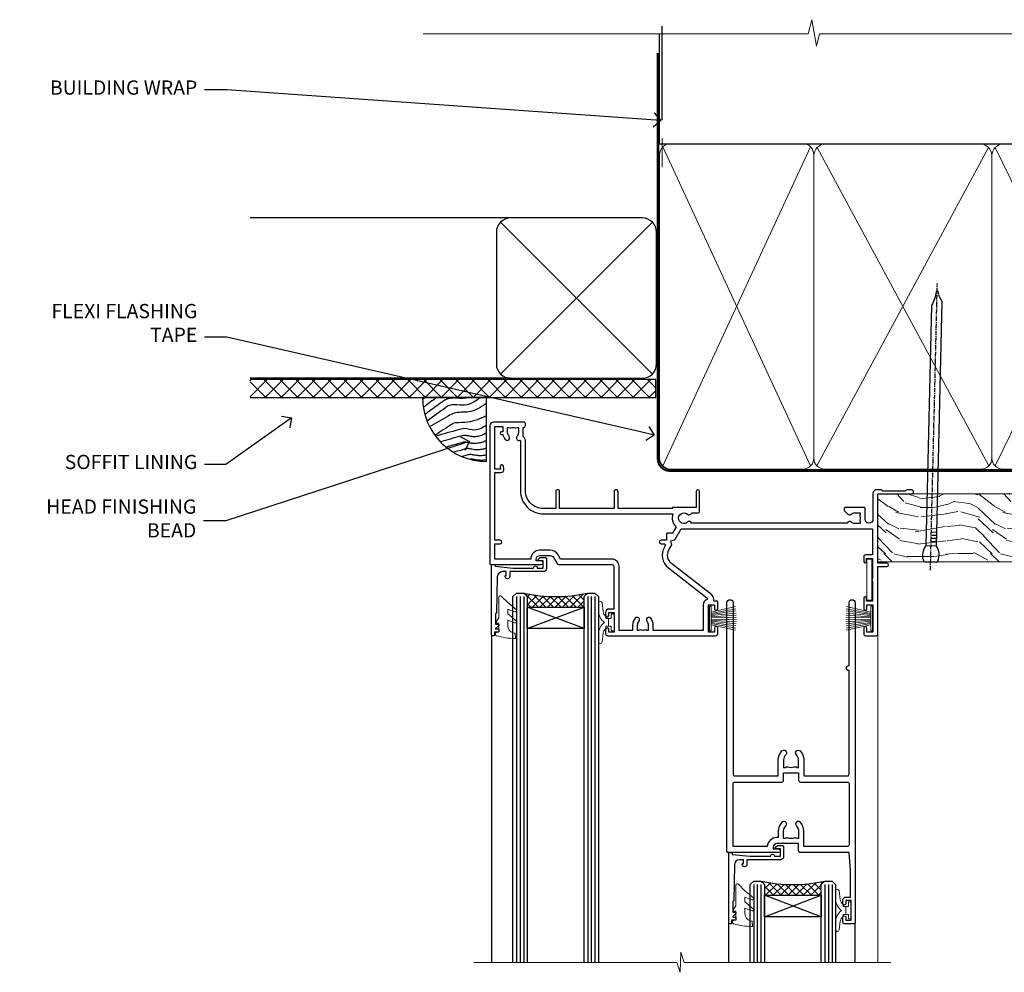
# Model space of a CAD drawing. Extents: x 2257 to 227885, y 27635 to 29841.
# Drawn here: x 14861 to 15137, y 29573 to 29840 of the extents above; entities that cross this region are included whole.
import ezdxf
from ezdxf import colors
from ezdxf.entities.mleader import LeaderData, LeaderLine
from ezdxf.math import Vec2, Vec3

# ---------------------------------------------------------------- set-up
doc = ezdxf.new("R2010")
doc.units = 0
doc.linetypes.add('CENTER', pattern=[2, 1.25, -0.25, 0.25, -0.25])
doc.linetypes.add('Dashed', pattern=[564.444447, 282.222223, -282.222223])
doc.layers.add('Aluminium Systems Ltd Joinery Detail', color=7, linetype='Continuous')
doc.layers.add('Aluminium Systems Ltd Notes', color=7, linetype='Continuous')
doc.layers.add('HARDWARE', color=8, linetype='Continuous', lineweight=5)
doc.styles.get("Standard").update_dxf_attribs({"font": 'arial.ttf'})
pattern_1 = [(45, (12, 1), (-1.06066, 1.06066), []), (135, (12, 1), (-1.06066, -1.06066), [])]

# ---------------------------------------------------------------- blocks, each defined once
blk = doc.blocks.new('_Open90')
at = {"color": 0, "linetype": 'ByBlock', "lineweight": -2}
for p, q in [((0, 0), (-1, 0)), ((-0.5, 0.5), (0, 0)), ((0, 0), (-0.5, -0.5))]:
    blk.add_line(p, q, dxfattribs=at)
blk = doc.blocks.new('Plywood Sheet CC Soffit Head F1G')
h = blk.add_hatch()
h.set_pattern_fill('ANSI37', color=256)
h.set_pattern_definition([(45, (0.0363, -8.2665), (-2.24506, 2.24506), []), (135, (0.0363, -8.2665), (-2.24506, -2.24506), [])])
h.paths.add_polyline_path([(39.54, 2.44), (-74.47, 2.44), (-74.47, -2.56), (39.54, -2.56)])
for p, q in [((-1.29, 47.85), (-74.47, 47.85)), ((-4.12, 4.02), (38.54, 46.68)), ((38.54, 4.02), (-4.12, 46.68)), ((-1.29, 2.85), (-74.47, 2.85))]:
    blk.add_line(p, q)
blk.add_lwpolyline([(-5.29, 6.85, 0.414214), (-1.29, 2.85), (35.71, 2.85, 0.414214), (39.71, 6.85), (39.71, 43.85, 0.414214), (35.71, 47.85), (-1.29, 47.85, 0.414214), (-5.29, 43.85)], format="xyb", close=True)
blk.add_lwpolyline([(-74.47, -2.56), (39.54, -2.56), (39.54, 2.44), (-74.47, 2.44)])
at = {"layer": 'Aluminium Systems Ltd Joinery Detail'}
blk.add_line((41.31, 75.35), (41.31, 101.75), dxfattribs=at)
at = {"layer": 'Aluminium Systems Ltd Joinery Detail', "lineweight": 5}
blk.add_line((41.31, 62.1), (41.31, 70.2), dxfattribs=at)
blk = doc.blocks.new('Soffit Bead')
blk.add_lwpolyline([(0, -18), (0, 0), (-18, 0)])
blk.add_arc((0, 0), 17.98, 180, 270)
for points in [[(-17.15, 0), (-17.42, -0.2), (-17.69, -0.4), (-17.97, -0.6)], [(-13.84, 0.07), (-15.15, -0.88), (-16.46, -1.83), (-17.76, -2.78)], [(-7.34, -10.89), (-9.21, -11.42), (-11.08, -11.94), (-12.95, -12.47)]]:
    blk.add_open_spline(points, degree=3)
for points, knots in [([(-1.75, 0), (-2.72, -0.75), (-4.44, -2.1), (-7.58, -2.25), (-10.06, -1.84), (-11.24, -2.7), (-11.62, -2.98), (-11.62, -2.98), (-11.62, -2.98), (-11.62, -2.98), (-13.31, -4.21), (-15, -5.44), (-16.69, -6.67)], [0, 0, 0, 0, 3.558573, 6.375816, 9.224255, 10.619535, 10.619535, 10.619535, 10.619558, 10.619558, 10.619558, 16.726752, 16.726752, 16.726752, 16.726752]), ([(-5.17, 0), (-5.18, 0), (-5.19, -0.01), (-5.33, -0.06), (-5.44, -0.1), (-5.7, -0.17), (-5.84, -0.2), (-6.27, -0.26), (-6.6, -0.28), (-7.13, -0.28), (-7.32, -0.27), (-7.71, -0.25), (-7.93, -0.23), (-8.53, -0.19), (-8.93, -0.16), (-9.74, -0.18), (-10.13, -0.22), (-10.7, -0.36), (-10.86, -0.4), (-11.14, -0.5), (-11.26, -0.55), (-11.48, -0.66), (-11.59, -0.71), (-11.89, -0.88), (-12.07, -0.99), (-12.42, -1.23), (-12.59, -1.35), (-12.73, -1.45)], [3.200553, 3.200553, 3.200553, 3.200553, 3.259257, 3.259257, 3.887033, 3.887033, 4.514808, 4.514808, 5.77036, 5.77036, 6.422991, 6.422991, 7.075623, 7.075623, 8.066749, 8.066749, 8.868917, 8.868917, 9.164125, 9.164125, 9.394717, 9.394717, 9.625308, 9.625308, 10.086491, 10.086491, 10.619535, 10.619535, 10.619535, 10.619535]), ([(-12.73, -1.45), (-13.05, -1.68), (-13.37, -1.91), (-14.31, -2.6), (-14.94, -3.06), (-16.16, -3.95), (-16.74, -4.37), (-17.33, -4.8)], [10.619535, 10.619535, 10.619535, 10.619535, 11.760532, 11.760532, 14.042524, 14.042524, 16.150232, 16.150232, 16.150232, 16.150232]), ([(0, -1.65), (-1.61, -2.72), (-4.39, -4.57), (-8.5, -3.93), (-10.24, -4.94), (-10.79, -5.26), (-10.79, -5.26), (-10.79, -5.26), (-10.79, -5.26), (-12.51, -6.26), (-14.24, -7.26), (-15.97, -8.26)], [0, 0, 0, 0, 5.607978, 9.656991, 11.539943, 11.539943, 11.539943, 11.539955, 11.539955, 11.539955, 17.432179, 17.432179, 17.432179, 17.432179]), ([(0, -5.12), (-1.72, -5.93), (-4.53, -7.25), (-7.77, -7.03), (-9.27, -7.2), (-9.48, -7.36), (-9.48, -7.36), (-9.59, -7.44), (-9.7, -7.52), (-9.81, -7.59), (-11.36, -8.61), (-12.92, -9.64), (-14.47, -10.66)], [0, 0, 0, 0, 5.552219, 9.049789, 9.829399, 9.835096, 9.835096, 9.835096, 10.23393, 10.23393, 10.23393, 15.798811, 15.798811, 15.798811, 15.798811]), ([(0, -7.81), (-1.07, -8.47), (-3.06, -9.7), (-5.83, -8.51), (-7.33, -8.93), (-7.85, -9.08), (-7.85, -9.08), (-7.85, -9.08), (-7.85, -9.08), (-10, -9.68), (-12.15, -10.29), (-14.3, -10.89)], [0, 0, 0, 0, 3.564485, 6.586863, 8.168622, 8.168622, 8.168622, 8.16864, 8.16864, 8.16864, 14.78057, 14.78057, 14.78057, 14.78057]), ([(0, -10.01), (-0.34, -10.2), (-0.7, -10.39), (-1.52, -10.73), (-1.98, -10.88), (-2.67, -11), (-2.87, -11.03), (-3.24, -11.05), (-3.41, -11.05), (-3.73, -11.04), (-3.88, -11.02), (-4.31, -10.98), (-4.58, -10.93), (-5.16, -10.81), (-5.46, -10.75), (-5.85, -10.68), (-5.97, -10.67), (-6.13, -10.66), (-6.18, -10.66), (-6.27, -10.66), (-6.32, -10.66), (-6.44, -10.68), (-6.51, -10.69), (-6.74, -10.73), (-6.92, -10.78), (-7.2, -10.85), (-7.27, -10.87), (-7.34, -10.89)], [1.024423, 1.024423, 1.024423, 1.024423, 2.00692, 2.00692, 3.047543, 3.047543, 3.445645, 3.445645, 3.769342, 3.769342, 4.09304, 4.09304, 4.740435, 4.740435, 5.690777, 5.690777, 6.228627, 6.228627, 6.550197, 6.550197, 6.89922, 6.89922, 7.248243, 7.248243, 7.946289, 7.946289, 8.168622, 8.168622, 8.168622, 8.168622]), ([(-6.18, -12.55), (-6.2, -12.55), (-6.25, -12.56), (-6.39, -12.59), (-6.48, -12.61), (-6.66, -12.66), (-6.73, -12.68), (-11.33, -13.96)], [7.063749, 7.063749, 7.063749, 7.063749, 7.479271, 7.479271, 7.894794, 7.894794, 8.155765, 8.155765, 8.155765, 8.155765]), ([(0, -12.13), (-0.14, -12.2), (-0.29, -12.26), (-0.79, -12.47), (-1.17, -12.6), (-1.96, -12.8), (-2.35, -12.87), (-2.95, -12.92), (-3.15, -12.93), (-3.49, -12.93), (-3.64, -12.93), (-3.93, -12.91), (-4.07, -12.9), (-4.45, -12.86), (-4.68, -12.82), (-5.1, -12.75), (-5.27, -12.71), (-5.59, -12.65), (-5.73, -12.62), (-5.95, -12.58), (-6.03, -12.57), (-6.13, -12.55), (-6.16, -12.55), (-6.18, -12.55)], [1.752341, 1.752341, 1.752341, 1.752341, 2.053643, 2.053643, 2.747982, 2.747982, 3.352199, 3.352199, 3.622112, 3.622112, 3.846072, 3.846072, 4.070033, 4.070033, 4.517953, 4.517953, 4.965874, 4.965874, 5.413794, 5.413794, 5.849702, 5.849702, 6.131002, 6.131002, 6.131002, 6.131002]), ([(-5.36, -14.33), (-5.39, -14.34), (-5.43, -14.34), (-5.57, -14.38), (-5.67, -14.4), (-5.83, -14.45), (-5.9, -14.47), (-9.28, -15.4)], [7.063749, 7.063749, 7.063749, 7.063749, 7.479271, 7.479271, 7.894794, 7.894794, 8.129845, 8.129845, 8.129845, 8.129845]), ([(-4.54, -15.98), (-4.56, -15.99), (-4.61, -15.99), (-4.75, -16.03), (-4.84, -16.05), (-5, -16.09), (-5.05, -16.11), (-6.87, -16.61)], [7.063749, 7.063749, 7.063749, 7.063749, 7.479271, 7.479271, 7.894794, 7.894794, 8.085458, 8.085458, 8.085458, 8.085458]), ([(0, -14.25), (-0.24, -14.34), (-0.5, -14.42), (-1.14, -14.59), (-1.54, -14.66), (-2.14, -14.71), (-2.34, -14.72), (-2.68, -14.72), (-2.83, -14.72), (-3.12, -14.7), (-3.25, -14.69), (-3.64, -14.65), (-3.87, -14.61), (-4.28, -14.54), (-4.46, -14.5), (-4.77, -14.44), (-4.91, -14.41), (-5.13, -14.36), (-5.21, -14.35), (-5.32, -14.34), (-5.35, -14.33), (-5.36, -14.33)], [2.294927, 2.294927, 2.294927, 2.294927, 2.747982, 2.747982, 3.352199, 3.352199, 3.622112, 3.622112, 3.846072, 3.846072, 4.070033, 4.070033, 4.517953, 4.517953, 4.965874, 4.965874, 5.413794, 5.413794, 5.849702, 5.849702, 6.131002, 6.131002, 6.131002, 6.131002]), ([(0, -16.15), (-0.35, -16.24), (-0.73, -16.31), (-1.31, -16.36), (-1.51, -16.37), (-1.85, -16.37), (-2, -16.37), (-2.29, -16.35), (-2.43, -16.34), (-2.81, -16.3), (-3.04, -16.26), (-3.46, -16.19), (-3.63, -16.15), (-3.95, -16.09), (-4.09, -16.06), (-4.31, -16.02), (-4.39, -16), (-4.49, -15.99), (-4.52, -15.98), (-4.54, -15.98)], [2.774447, 2.774447, 2.774447, 2.774447, 3.352199, 3.352199, 3.622112, 3.622112, 3.846072, 3.846072, 4.070033, 4.070033, 4.517953, 4.517953, 4.965874, 4.965874, 5.413794, 5.413794, 5.849702, 5.849702, 6.131002, 6.131002, 6.131002, 6.131002]), ([(-4.24, -17.3), (-4.27, -17.31), (-4.31, -17.32), (-4.43, -17.35), (-4.5, -17.36), (-4.58, -17.38)], [7.0637486, 7.0637486, 7.0637486, 7.0637486, 7.4792711, 7.4792711, 7.8043484, 7.8043484, 7.8043484, 7.8043484]), ([(0, -17.54), (-0.26, -17.6), (-0.54, -17.64), (-1.02, -17.68), (-1.21, -17.69), (-1.55, -17.69), (-1.71, -17.69), (-1.99, -17.67), (-2.13, -17.66), (-2.51, -17.62), (-2.74, -17.58), (-3.16, -17.51), (-3.33, -17.47), (-3.65, -17.41), (-3.79, -17.38), (-4.01, -17.34), (-4.09, -17.32), (-4.19, -17.31), (-4.22, -17.31), (-4.24, -17.3)], [2.935018, 2.935018, 2.935018, 2.935018, 3.352199, 3.352199, 3.622112, 3.622112, 3.846072, 3.846072, 4.070033, 4.070033, 4.517953, 4.517953, 4.965874, 4.965874, 5.413794, 5.413794, 5.849702, 5.849702, 6.131002, 6.131002, 6.131002, 6.131002])]:
    blk.add_open_spline(points, degree=3, knots=knots)
blk = doc.blocks.new('PB69750-4B')
for p, q in [((-1.75, 0.5), (-3.32, 7.32)), ((-1.43, 0.5), (-2.72, 7.38)), ((-1.11, 0.5), (-2.12, 7.43)), ((-0.8, 0.5), (-1.52, 7.46)), ((-0.48, 0.5), (-0.91, 7.49)), ((-0.16, 0.5), (-0.3, 7.5)), ((0.16, 0.5), (0.3, 7.5)), ((0.48, 0.5), (0.91, 7.49)), ((0.8, 0.5), (1.52, 7.46)), ((1.11, 0.5), (2.12, 7.43)), ((1.43, 0.5), (2.72, 7.38)), ((1.75, 0.5), (3.32, 7.32))]:
    blk.add_line(p, q)
blk.add_lwpolyline([(-3.45, 0), (3.45, 0), (3.45, 0.5), (-3.45, 0.5)], close=True)
blk = doc.blocks.new('SH270B')
blk.add_blockref('PB69750-4B', (0, 0))
blk = doc.blocks.new('GT001')
blk.add_lwpolyline([(0.05, 11.75), (1.45, 11.75), (1.45, 0.25), (0.05, 0.25)], close=True)
blk = doc.blocks.new('10F301-22538')
at = {"flags": 128}
for points in [[(50.31, -4.13), (51.14, -5.56), (50.85, -6.66), (51.94, -6.95), (53.7, -10), (107.5, -10), (107.5, -2.7), (105.5, -2.7, -0.414214), (105, -2.2), (105, -0.9, -1), (105.8, -0.9), (105.8, -1.7), (107.5, -1.7), (107.5, 3.9, -0.499995), (107.5, 4.7), (107.5, 10.3), (105.8, 10.3), (105.8, 9.5, -1), (105, 9.5), (105, 12.45, -1), (105.9, 12.45), (105.9, 11.3), (107.6, 11.3), (107.6, 19), (105.9, 19), (105.9, 17.85, -1), (105, 17.85), (105, 19.5, -0.414214), (105.5, 20), (108.5, 20, -0.414214), (109, 19.5), (109, 0.6), (111.5, 0.6, -1), (111.5, -0.4), (109, -0.4), (109, -19.8), (118.4, -19.8, -1), (118.4, -21), (117.12, -21, -0.198912), (116.91, -20.91), (116.6, -20.6), (110.4, -20.6), (110.09, -20.91, -0.198912), (109.88, -21), (108.6, -21, -0.414214), (107.6, -20), (107.6, -12.6, 0.414214), (106.6, -11.6), (106.4, -11.6, 0.414214), (105.4, -12.6), (105.4, -15.7, -0.414214), (105.1, -16), (99.8, -16, -0.414214), (99.5, -15.7), (99.5, -15.41, -0.199518), (99.65, -15.05), (100.55, -14.15, -0.395302), (101.51, -14.13, 0.182676), (102.5, -14.5), (104, -14.5), (104, -14.13, -0.241744), (103.91, -13.5, 0.171573), (103.91, -12.5, -0.241744), (104, -11.87), (104, -11.5), (102.5, -11.5, 0.182676), (101.51, -11.88, -0.523259), (100.39, -11.6), (56.61, -11.6, -0.523259), (55.49, -11.88, 0.182676), (54.5, -11.5, 1.447009), (55.49, -14.13, -0.395302), (56.45, -14.15), (56.8, -14.5), (58.4, -14.5, -0.414214), (58.9, -15), (58.9, -20.5, -1), (57.9, -20.5), (57.9, -16), (51.4, -16, -0.414214), (51.2, -15.8), (51.2, -15.7), (36, -15.7), (36, -20.45, -1), (34.9, -20.45), (34.9, -15.7), (19.6, -15.7), (19.6, -20.45, -1), (18.5, -20.45), (18.5, -15.7), (15, -15.7, 0.414214), (10, -20.7), (10, -34.68, -0.260614), (9.24, -36.04, -0.084234), (9.4, -37), (9.4, -38.5), (9.5, -38.5, -0.414214), (10, -39), (10, -39.5, -0.414214), (9.5, -40), (1, -40, -0.414214), (0, -39), (0, -0.3, -0.414214), (0.3, 0), (14.5, 0, -1), (14.5, -1), (13, -1), (13, -1.5, 0.414214), (14, -2.5), (16.98, -2.5, 0.267949), (17.85, -2), (18.86, -0.25, -0.267949), (19.29, 0), (34.3, 0, 0.414214), (34.8, 0.5), (34.8, 12.5), (33.5, 12.5, -0.414214), (32.5, 13.5), (32.5, 14.3, -1), (33.4, 14.3), (33.4, 13.5), (34.9, 13.5), (34.9, 19), (33.4, 19), (33.4, 18.2, -1), (32.5, 18.2), (32.5, 19.5, -0.414214), (33, 20), (63.5, 20, -0.414214), (64, 19.5), (64, 17.85, -1), (63.1, 17.85), (63.1, 19), (61.4, 19), (61.4, 11.3), (63.1, 11.3), (63.1, 12.45, -1), (64, 12.45), (64, 10.5, -0.414214), (63.8, 10.3), (62.9, 10.3), (62.9, 9.71, -0.230868), (62.32, 8.53), (51.06, -0.27, 0.373885)], [(3.93, -26.86), (3.79, -27.63, -1), (2.91, -27.47), (3.03, -26.8), (1.4, -26.8), (1.4, -38.8), (3.6, -38.8), (3.6, -37.3), (3.3, -37.3, -1), (3.3, -36.5), (3.64, -36.5, -0.138234), (4.33, -35.08, -1), (5.38, -36.01, 0.182676), (5, -37), (5, -38.5), (5.37, -38.5, -0.241744), (6, -38.41, 0.171573), (7, -38.41, -0.241744), (7.63, -38.5), (8, -38.5), (8, -37, 0.182676), (7.63, -36.01, -0.750393), (8.34, -34.87, 0.499277), (8.6, -34.68), (8.6, -20.7, -0.414214), (15.1, -14.2), (51.43, -14.2, -0.311487), (52.29, -10.55), (51.28, -8.8), (49.9, -8.8, -0.414214), (49.6, -8.5), (49.6, -6.8), (48.1, -6.8, -1), (48.1, -5.8), (49.02, -5.8, 0.57735), (49.28, -5.35), (49.01, -4.88, -0.373885), (50.14, 0.91), (60.97, 9.37, 0.588646), (60.89, 9.89, -0.314973), (59.9, 11.3), (59.9, 18.5), (45.9, 18.5), (45.9, 17, -0.182676), (45.18, 15.08, -1), (44.13, 16.01, 0.182676), (44.5, 17), (44.5, 18.5), (44.13, 18.5, -0.241744), (43.5, 18.41, 0.171573), (42.5, 18.41, -0.241744), (41.87, 18.5), (41.5, 18.5), (41.5, 17, 0.182676), (41.88, 16.01, -1), (40.83, 15.08, -0.182676), (40.1, 17), (40.1, 18.5), (36.3, 18.5), (36.3, 0.5, -0.414214), (34.3, -1.5), (19.87, -1.5), (19.14, -2.75, -0.267949), (16.98, -4), (14, -4, -0.414214), (11.5, -1.5), (1.4, -1.5), (1.4, -5.8), (2.9, -5.8, -1), (2.9, -6.8), (1.4, -6.8), (1.4, -25.8), (3.04, -25.8, -0.466308)]]:
    blk.add_lwpolyline(points, format="xyb", close=True, dxfattribs=at)
blk = doc.blocks.new('10P310-22549')
at = {"transparency": 33554687, "flags": 128}
for points in [[(-18.85, 62.65), (-18.85, 60.65), (-24.95, 60.65, -0.414214), (-25.95, 61.65), (-25.95, 62.15), (-24.45, 62.15, 1), (-24.45, 63.15), (-38.65, 63.15, 0.414214), (-38.95, 62.85), (-38.95, -7, 1), (-37.25, -7), (-37.25, 41.15, -0.414214), (-36.75, 41.65), (-24.55, 41.65), (-24.55, 37.15, 0.197653), (-23.51, 34.62, 1), (-22.44, 35.67, -0.197653), (-23.05, 37.15), (-23.05, 39.25), (-22.53, 39.25, 0.308127), (-21.75, 39.09, -0.199116), (-20.15, 39.09, 0.308127), (-19.37, 39.25), (-18.85, 39.25), (-18.85, 37.15, -0.197653), (-19.46, 35.67, 1), (-18.39, 34.62, 0.197653), (-17.35, 37.15), (-17.35, 41.65), (-5.15, 41.65, -0.414214), (-4.65, 41.15), (-4.65, 12.05), (-4.75, 12.05, 1), (-4.75, 10.65), (-4.65, 10.65), (-4.65, -7, 1), (-2.95, -7), (-2.95, 82.85, 0.414214), (-3.25, 83.15), (-5.95, 83.15, 0.414214), (-6.45, 82.65), (-6.45, 81.35, 1), (-5.55, 81.35), (-5.55, 82.15), (-4.05, 82.15), (-4.05, 76.65), (-5.55, 76.65), (-5.55, 77.45, 1), (-6.45, 77.45), (-6.45, 76.65, 0.414214), (-5.45, 75.65), (-4.25, 75.65), (-4.25, 68.15), (-4.65, 63.15), (-18.35, 63.15, 0.414214)], [(-23.05, 42.85), (-23.05, 40.75), (-18.85, 40.75), (-18.85, 42.85, -0.414214), (-18.35, 43.35), (-5.15, 43.35, 0.414214), (-4.65, 43.85), (-4.65, 60.95, 0.414214), (-5.15, 61.45), (-17.35, 61.45), (-17.35, 57.15, -0.197653), (-18.39, 54.62, -1), (-19.46, 55.67, 0.197653), (-18.85, 57.15), (-18.85, 59.25), (-19.37, 59.25, -0.308127), (-20.15, 59.09, 0.199116), (-21.75, 59.09, -0.308127), (-22.53, 59.25), (-23.05, 59.25), (-23.05, 57.15, 0.197653), (-22.44, 55.67, -1), (-23.51, 54.62, -0.197653), (-24.55, 57.15), (-24.55, 58.95), (-24.95, 58.95, -0.392661), (-27.64, 61.45), (-37.25, 61.45), (-37.25, 43.85, 0.414214), (-36.75, 43.35), (-23.55, 43.35, -0.414214)]]:
    blk.add_lwpolyline(points, format="xyb", close=True, dxfattribs=at)
blk = doc.blocks.new('BS020-Comp')
blk.add_lwpolyline([(0.4, -0.85), (-0.35, -0.85), (-0.35, -0.36, 0.221673), (-0.44, -0.17, -0.187564), (-1.14, 1.1), (-1.45, 3.52, 0.936585), (-2.45, 3.45), (-2.45, 1.36, 0.241598), (-0.75, -1.95, 0.241598), (-2.45, -5.26), (-2.45, -7.35, 0.936585), (-1.45, -7.42), (-1.14, -5, -0.187564), (-0.44, -3.73, 0.221673), (-0.35, -3.54), (-0.35, -3.05), (0.4, -3.05)], format="xyb", close=True)
blk.add_lwpolyline([(0.4, -3.05), (1.15, -3.05), (1.15, -4.1, 0.414214), (1.4, -4.35), (1.7, -4.35, 0.414214), (1.95, -4.1), (1.95, 0.2, 0.414214), (1.7, 0.45), (1.4, 0.45, 0.414214), (1.15, 0.2), (1.15, -0.85), (0.4, -0.85)], format="xyb")
blk = doc.blocks.new('10B106-22520')
at = {"flags": 128}
blk.add_lwpolyline([(-14, 20.3), (-14, 0.7, 0.414214), (-13.8, 0.5), (-13.2, 0.5, 0.414214), (-13, 0.7), (-13, 1), (-8, 1.5), (-2.2, 1.5), (-2.2, 1.4, 1), (-1.2, 1.4), (-1.2, 1.5), (0.5, 1.5), (0.5, -0.55), (-0.8, -0.55, 0.668179), (-0.94, -0.89), (-0.44, -1.39, 0.198912), (-0.3, -1.45), (1.1, -1.45, 0.414214), (1.4, -1.15), (1.4, 1.6, 0.414214), (0.5, 2.5), (-8.9, 2.5), (-8.9, 3.85, 1), (-10.2, 3.85), (-10.2, 3.75, 0.414214), (-10, 3.55), (-9.9, 3.55), (-9.9, 2.5), (-10.93, 2.5, -0.409237), (-12.43, 3.97), (-12.6, 14.05, 0.409237), (-12.8, 14.25), (-12.9, 14.25), (-12.9, 17.25), (-12.2, 17.25, 0.414214), (-12, 17.45), (-12, 17.56, 0.211645), (-12.07, 17.71), (-12.9, 18.47), (-12.9, 18.6), (-12.2, 18.6, 0.414214), (-12, 18.8), (-12, 19.3, 0.414214), (-12.2, 19.5), (-13.2, 19.5), (-13.2, 20.3, 0.414214), (-13.4, 20.5), (-13.8, 20.5, 0.414214)], format="xyb", close=True, dxfattribs=at)
blk = doc.blocks.new('GW040')
blk.add_lwpolyline([(-0.25, 2.35), (0.2, 2.35), (0.2, -0.2), (-0.35, -0.2, 0.609409), (-0.55, -0.59), (0.2, -1.65), (0.2, -7.52, 0.702362), (0.91, -7.77), (2.76, -5.94), (5.07, -4, 0.8391), (4.73, -3.4), (2.76, -4.12), (2.76, -2.82), (5.07, -0.88, 0.8391), (4.73, -0.28), (2.76, -1), (2.76, 0.58, -0.334595), (4.21, 2.5), (4.66, 2.63, 0.310508), (4.8, 2.8), (4.9, 3.93, 0.452117), (4.69, 4.15, 0.058319), (-0.46, 3.34, 0.336231), (-0.75, 2.95), (-0.75, 2.85, 0.414214)], format="xyb", close=True)
blk = doc.blocks.new('F1 SD Mitred Head')
h = blk.add_hatch()
h.set_pattern_fill('ANSI37', color=251, scale=12)
h.set_pattern_definition(pattern_1)
edge = h.paths.add_edge_path()
edge.add_line((-145.5, -24.84), (-161.5, -24.84))
edge.add_line((-161.5, -24.84), (-161.5, -21.84))
edge.add_line((-161.5, -21.84), (-162.5, -20.84))
edge.add_arc((-153.5, 19.16), 41, 257.3196, 282.6804)
edge.add_line((-144.5, -20.84), (-145.5, -21.84))
edge.add_line((-145.5, -21.84), (-145.5, -24.84))
h = blk.add_hatch()
h.set_pattern_fill('ANSI37', color=251, scale=12)
h.set_pattern_definition(pattern_1)
edge = h.paths.add_edge_path()
edge.add_line((-78.9, -105.74), (-94.9, -105.74))
edge.add_line((-94.9, -105.74), (-94.9, -102.74))
edge.add_line((-94.9, -102.74), (-95.9, -101.74))
edge.add_arc((-86.9, -61.74), 41, 257.3196, 282.6804)
edge.add_line((-77.9, -101.74), (-78.9, -102.74))
edge.add_line((-78.9, -102.74), (-78.9, -105.74))
for p, q in [((-165.5, -21.84), (-164.5, -20.84)), ((-165.5, -124.59), (-165.5, -21.84)), ((-164.5, -20.84), (-162.5, -20.84)), ((-162.5, -20.84), (-161.5, -21.84)), ((-161.5, -21.84), (-161.5, -124.59)), ((-145.5, -21.84), (-144.5, -20.84)), ((-145.5, -124.59), (-145.5, -21.84)), ((-144.5, -20.84), (-142.5, -20.84)), ((-142.5, -20.84), (-141.5, -21.84)), ((-141.5, -21.84), (-141.5, -124.59)), ((-98.9, -102.74), (-97.9, -101.74)), ((-97.9, -101.74), (-95.9, -101.74)), ((-95.9, -101.74), (-94.9, -102.74)), ((-78.9, -102.74), (-77.9, -101.74)), ((-77.9, -101.74), (-75.9, -101.74)), ((-75.9, -101.74), (-74.9, -102.74)), ((-98.9, -124.59), (-98.9, -102.74)), ((-94.9, -102.74), (-94.9, -124.59)), ((-78.9, -124.59), (-78.9, -102.74)), ((-74.9, -102.74), (-74.9, -124.59))]:
    blk.add_line(p, q)
at = {"color": 4}
for p, q in [((-164.5, -21.84), (-164.5, -124.59)), ((-163.5, -21.84), (-163.5, -124.59)), ((-162.5, -21.84), (-162.5, -124.59)), ((-144.5, -21.84), (-144.5, -124.59)), ((-143.5, -21.84), (-143.5, -124.59)), ((-142.5, -21.84), (-142.5, -124.59)), ((-97.9, -102.74), (-97.9, -124.59)), ((-96.9, -102.74), (-96.9, -124.59)), ((-95.9, -102.74), (-95.9, -124.59)), ((-77.9, -102.74), (-77.9, -124.59)), ((-76.9, -102.74), (-76.9, -124.59)), ((-75.9, -102.74), (-75.9, -124.59))]:
    blk.add_line(p, q, dxfattribs=at)
at = {"color": 251}
for p, q in [((-161.5, -30.84), (-145.5, -24.84)), ((-145.5, -30.84), (-161.5, -24.84)), ((-94.9, -111.74), (-78.9, -105.74)), ((-78.9, -111.74), (-94.9, -105.74))]:
    blk.add_line(p, q, dxfattribs=at)
for points in [[(-161.5, -24.84), (-145.5, -24.84), (-145.5, -30.84), (-161.5, -30.84)], [(-94.9, -105.74), (-78.9, -105.74), (-78.9, -111.74), (-94.9, -111.74)]]:
    blk.add_lwpolyline(points, close=True)
for centre in [(-153.5, 19.16), (-86.9, -61.74)]:
    blk.add_arc(centre, 41, 257.3196, 282.6804)
at = {"layer": 'Aluminium Systems Ltd Joinery Detail', "linetype": 'Continuous', "lineweight": 5}
blk.add_line((-63, -124.59), (-63, -27.58), dxfattribs=at)
at = {"layer": 'Aluminium Systems Ltd Joinery Detail'}
for p, q in [((-171.5, -32.53), (-171.5, -124.59)), ((-105, -113.61), (-105, -124.59)), ((-69.5, -113.61), (-69.5, -124.59))]:
    blk.add_line(p, q, dxfattribs=at)
at = {"layer": 'Aluminium Systems Ltd Joinery Detail', "linetype": 'Continuous', "lineweight": 5}
blk.add_lwpolyline([(-59.42, -124.59), (-117.47, -124.59), (-118.33, -121.72), (-118.58, -127.36), (-119.49, -124.59), (-176.5, -124.59)], dxfattribs=at)
at = {"color": 8, "transparency": 33554687, "xscale": -1, "rotation": 180}
for name, p in [('10F301-22538', (-172, -12.83)), ('10P310-22549', (-66.45, -30.58))]:
    blk.add_blockref(name, p, dxfattribs=at)
at = {"xscale": -1, "rotation": 180}
for p in [(-157.5, -12.34), (-90.9, -93.24)]:
    blk.add_blockref('10B106-22520', p, dxfattribs=at)
at = {"layer": 'HARDWARE', "transparency": 33554687, "xscale": -1}
for name, p, rotation in [('GT001', (-66.15, -11.13), 180), ('SH270B', (-64.5, -27.98), 90)]:
    blk.add_blockref(name, p, dxfattribs=dict(at, rotation=rotation))
at = {"layer": 'HARDWARE', "xscale": -1, "rotation": 180}
for name, p in [('GW040', (-169.7, -29.49)), ('BS020-Comp', (-139.05, -31.04)), ('GW040', (-103.1, -110.39)), ('BS020-Comp', (-72.45, -111.94))]:
    blk.add_blockref(name, p, dxfattribs=at)
at = {"layer": 'HARDWARE', "transparency": 33554687, "rotation": 270}
blk.add_blockref('SH270B', (-110.3, -27.98), dxfattribs=at)
blk = doc.blocks.new('140mm Framing Head')
h = blk.add_hatch()
h.set_pattern_fill('AR-SAND', color=0, scale=0.15)
h.set_pattern_definition([(37.5, (59.409, 87.8324), (-0.24, 7.3412), [0, -5.7912, 0, -6.477, 0, -6.19125]), (7.5, (59.409, 87.832), (6.74285, 10.75238), [0, -3.1242, 0, -5.2197, 0, -2.00025]), (327.5, (54.7225, 87.8324), (11.86489, 0.02156), [0, -1.905, 0, -6.858, 0, -8.9535]), (317.5, (54.723, 87.832), (11.45335, 3.34394), [0, -0.9525, 0, -4.4958, 0, -5.1435])])
h.paths.add_polyline_path([(230.61, 87.86), (221.11, 87.86), (221.11, -47.33), (230.61, -47.33)])
at = {"color": 0, "linetype": 'Dashed'}
blk.add_line((79.91, 57.9), (79.91, 88.77), dxfattribs=at)
for p, q in [((218.81, 57.9, -1), (218.81, 88.77, -1)), ((79.91, 57.9), (218.81, 57.9, -1))]:
    blk.add_line(p, q)
at = {"color": 0}
blk.add_lwpolyline([(230.61, -47.33), (221.11, -47.33), (221.11, 88.77), (230.61, 88.77)], close=True, dxfattribs=at)
at = {"layer": 'Aluminium Systems Ltd Joinery Detail', "lineweight": 5}
for p, q in [((80.8, -32.58), (122.35, 57.01, -1)), ((80.8, 57.01), (122.35, -32.58, -1)), ((124.13, -32.58, -1), (172.32, 56.83, -1)), ((124.16, 56.83, -1), (172.35, -32.58, -1)), ((174.13, -32.58, -1), (217.92, 57.01, -1)), ((174.16, 56.83, -1), (217.92, -32.58, -1))]:
    blk.add_line(p, q, dxfattribs=at)
at = {"layer": 'Aluminium Systems Ltd Joinery Detail', "linetype": 'Continuous', "lineweight": 5, "ltscale": 0.12, "elevation": -1}
blk.add_lwpolyline([(233.74, 88.77), (124.87, 88.77), (123.96, 85.34), (122.7, 92.75), (121.66, 88.77), (13.53, 88.77)], dxfattribs=at)
at = {"layer": 'Aluminium Systems Ltd Joinery Detail', "linetype": 'Dashed', "lineweight": 5, "ltscale": 0.01, "const_width": 0.25, "elevation": -0.75}
blk.add_lwpolyline([(79.77, 88.77), (79.77, -30.43, 0.419605), (82.93, -33.6), (215.77, -33.6)], format="xyb", dxfattribs=at)
at = {"layer": 'Aluminium Systems Ltd Joinery Detail', "linetype": 'CENTER', "lineweight": 5, "ltscale": 3, "const_width": 0.5, "elevation": -0.5}
blk.add_lwpolyline([(79.39, 83.43), (79.39, -30.43, 0.432948), (82.93, -34), (215.77, -34)], format="xyb", dxfattribs=at)
at = {"layer": 'Aluminium Systems Ltd Joinery Detail', "lineweight": 5, "elevation": -1}
for points in [[(123.24, -28.32), (123.24, 54.86, 0.414214), (120.2, 57.9), (82.95, 57.9, 0.414214), (79.91, 54.86), (79.91, -28.32)], [(173.24, -28.53), (173.24, 54.65, 0.368185), (170.2, 57.9), (126.28, 57.9, 0.368185), (123.24, 54.65), (123.24, -28.53)], [(218.81, -28.53), (218.81, 54.86, 0.414214), (215.77, 57.9), (176.28, 57.9, 0.368185), (173.24, 54.65), (173.24, -28.53)], [(123.24, 52.75), (123.24, -30.43, -0.414214), (120.2, -33.47), (82.95, -33.47, -0.414214), (79.91, -30.43), (79.91, 52.75)], [(173.24, 52.75), (173.24, -30.43, -0.414214), (170.2, -33.47), (126.28, -33.47, -0.414214), (123.24, -30.43), (123.24, 52.75)], [(218.81, 52.75), (218.81, -30.43, -0.414214), (215.77, -33.47), (176.28, -33.47, -0.414214), (173.24, -30.43), (173.24, 52.75)]]:
    blk.add_lwpolyline(points, format="xyb", dxfattribs=at)
blk = doc.blocks.new('Nail 75 JH')
at = {"linetype": 'CENTER'}
blk.add_line((0, 2.3), (0, -78.26), dxfattribs=at)
for p, q in [((1.5, -4.49), (-1.5, -4.49)), ((1.5, -5.73), (0.13, -5.73)), ((1.5, -6.6), (0.13, -6.6)), ((1.5, -7.47), (0.13, -7.47)), ((1.5, -8.34), (0.13, -8.34))]:
    blk.add_line(p, q)
blk.add_lwpolyline([(-1.5, -4.49, -0.247527), (-2.06, -0.36, -0.331135), (-1.58, 0), (1.58, 0, -0.331135), (2.06, -0.36, -0.247527), (1.5, -4.49), (1.5, -73.21, 0.124564), (0.28, -75.97), (-0.25, -75.97, 0.101255), (-1.5, -72.05)], format="xyb", close=True)
blk = doc.blocks.new('Plywood Sheet CC F1G Liner Slider head')
at = {"layer": 'Aluminium Systems Ltd Joinery Detail', "lineweight": 5}
h = blk.add_hatch(dxfattribs=at)
h.set_pattern_fill('HONEY', color=256, scale=0.221113, angle=360, style=0)
h.set_pattern_definition([(0, (-417.3836, -268.145), (1.0530483, 0.60797756), [0.7020322, -1.4040644]), (120, (-417.3836, -268.145), (-1.05304816, 0.6079778), [0.7020322, -1.4040644]), (60, (-417.3836, -268.145), (1e-07, 1.21595534), [-1.4040644, 0.7020322])])
edge = h.paths.add_edge_path()
edge.add_arc((102.95, 2.81), 2.5, 180, 360, ccw=False)
edge.add_arc((102.95, 2.81), 2.5, 0, 180, ccw=False)
h = blk.add_hatch(dxfattribs=at)
h.set_pattern_fill('NET', color=256, scale=0.442225, angle=225, style=0)
h.set_pattern_definition([(315, (-1784.8428, 4373.618), (-0.99282344, -0.99282344), []), (225, (-1784.8428, 4373.618), (-0.99282344, 0.99282344), [])])
edge = h.paths.add_edge_path()
edge.add_line((114.55, 5.37), (103.8, 5.38))
edge.add_arc((102.97, 2.91), 2.6, 283.0546, 431.2564, ccw=False)
edge.add_line((103.55, 0.38), (114.59, 0.38))
edge.add_arc((116.49, 2.89), 3.15, 128.1626, 232.8611, ccw=False)
h = blk.add_hatch(dxfattribs=at)
h.set_pattern_fill('WOOD-3', color=256, scale=97.5, angle=30, style=0, pattern_type=2)
h.set_pattern_definition([(4.7636, (540.8365, -7171.962), (-330.0000284, -29.999746), [3.61248, -357.63537]), (348.6901, (544.4365, -7171.662), (120.0000226, -29.999929), [4.58913, -148.38147]), (315, (548.937, -7172.562), (-3e-14, -30.00001), [3.39411, -39.03228]), (313.1524, (551.3365, -7174.9621), (420.00008502, -449.99992613), [6.57951, -651.37185]), (347.0054, (555.8365, -7179.762), (-270.000023, 59.9999273), [4.00251, -396.24741]), (360, (559.737, -7180.662), (30, -30), [7.5, -22.5]), (9.4623, (567.2365, -7180.662), (-150.0000232, -29.9999442), [3.64965, -178.83321]), (5.7106, (540.8365, -7180.062), (-269.9999827, -30.0000394), [3.01497, -298.48131]), (360, (543.837, -7179.762), (30, -30), [4.5, -25.5]), (331.6992, (548.3365, -7179.762), (329.9998536, -180.0002662), [4.42944, -438.51525]), (307.875, (552.2365, -7181.862), (-120.0000559, 149.999973), [6.84105, -335.21157]), (320.7106, (556.4365, -7187.262), (180.0000192, -149.99998896), [4.26381, -422.11632]), (353.6598, (559.7365, -7189.962), (239.9999821, -30.0000474), [5.43324, -266.22831]), (11.8887, (565.1365, -7190.5621), (-419.99991903, -90.00031606), [5.82495, -576.66969]), (6.7098, (540.8365, -7189.362), (270.00002993, 29.99981644), [5.13516, -508.3821]), (356.6335, (545.9365, -7188.762), (479.99997966, -30.0003289), [5.10882, -505.77279]), (326.3099, (551.0365, -7189.062), (-59.999987, 30.00004), [5.40834, -102.75822]), (312.5104, (555.5365, -7192.062), (299.99972155, -330.0002602), [4.88364, -483.48096]), (345.0686, (558.8365, -7195.662), (330.00001605, -89.9999086), [4.65726, -461.06799]), (360, (563.337, -7196.862), (30, -30), [3.6, -26.4]), (12.9946, (566.9365, -7196.862), (270.000023, 59.9999273), [4.00251, -396.24741]), (360, (550.137, -7166.862), (30, -30), [0, -30]), (136.8476, (554.3365, -7171.3621), (449.99992613, -420.00008502), [6.57951, -651.37185]), (153.4349, (549.537, -7196.862), (-29.999975, 30.00004), [2.68329, -64.39875]), (171.8699, (547.1365, -7195.662), (-179.9999933, 29.9999807), [4.24263, -207.88938]), (203.1986, (542.9365, -7195.062), (-149.999992, -60.0000398), [2.28474, -226.18845]), (333.4349, (554.337, -7171.362), (29.999975, -30.00004), [3.35409, -63.72795]), (353.2902, (557.3365, -7172.862), (-270.00002993, 29.99981644), [5.13516, -508.3821]), (10.1247, (562.4365, -7173.4621), (509.99996369, 90.00025766), [8.53287, -844.75488]), (10.3048, (540.8365, -7168.662), (180.0000288, 29.9998463), [3.35409, -332.05608]), (344.4759, (544.1365, -7168.0621), (-330.00003074, 89.99993333), [5.60445, -554.84178]), (317.1211, (549.5365, -7169.5621), (-390.0000238, 359.9999926), [5.7315, -567.41769]), (325.3048, (553.7365, -7173.462), (299.99982777, -210.0002583), [4.74342, -469.59822]), (350.5377, (557.6365, -7176.162), (150.0000232, -29.9999442), [5.47449, -177.0084]), (6.5819, (563.0365, -7177.0621), (-510.00004314, -59.99960101), [7.85175, -777.3234]), (8.1301, (540.8365, -7176.162), (-179.9999933, -29.9999807), [4.24263, -207.88938]), (348.6901, (545.0365, -7175.562), (120.0000226, -29.999929), [4.58913, -148.38147]), (317.4896, (549.5365, -7176.462), (-330.0002602, 299.99972155), [4.88364, -483.48096]), (315, (553.137, -7179.762), (-3e-14, -30.00001), [5.51544, -36.91098]), (342.646, (557.0365, -7183.662), (-390.00006057, 119.99983507), [5.02893, -497.86272]), (3.3665, (561.8365, -7185.162), (-479.99997966, -30.0003289), [5.10882, -505.77279]), (17.1027, (566.9365, -7184.862), (300.0000519, 89.9998648), [4.08045, -403.96368]), (8.7462, (540.8365, -7183.662), (209.9999801, 30.0001259), [3.94587, -390.64251]), (345.0686, (544.7365, -7183.062), (330.00001605, -89.9999086), [4.65726, -461.06799]), (327.9946, (549.2365, -7184.262), (-149.9999683, 90.0000332), [5.6604, -277.35906]), (310.1009, (554.0365, -7187.2621), (-329.9999418, 390.00005789), [7.45185, -737.7327]), (344.0546, (558.8365, -7192.962), (-120.0000038, 29.9999967), [4.36806, -214.03524]), (6.009, (563.0365, -7194.1621), (299.99999253, 29.99997952), [5.7315, -567.41769]), (23.1986, (568.7365, -7193.562), (149.999992, 60.0000398), [2.28474, -226.18845]), (9.4623, (540.8365, -7192.662), (-150.0000232, -29.9999442), [3.64965, -178.83321]), (349.992, (544.4365, -7192.062), (329.99998664, -60.00010416), [5.17881, -512.7015]), (322.5946, (549.5365, -7192.9621), (389.99977395, -300.00029858), [6.42027, -635.60775]), (330.9454, (554.6365, -7166.862), (210.0000115, -120.0000008), [3.08868, -305.78022]), (349.2157, (557.3365, -7168.3621), (-479.9999851, 90.0000165), [6.41328, -634.91349]), (7.125, (563.6365, -7169.562), (-210.0000114, -29.9999485), [7.25604, -234.6117])])
h.paths.add_polyline_path([(138.9, -18.14), (137.02, -19.91), (39.16, -19.91), (39.16, -0.82), (116.28, -0.82), (117.64, -7.68), (128.52, -7.7), (128.52, -0.82), (138.46, -0.82), (138.9, -1.24)])
blk.add_lwpolyline([(103.53, 5.38), (114.55, 5.37, 0.491511), (114.59, 0.38), (103.55, 0.38, 0.810102)], format="xyb", close=True, dxfattribs=at)
blk.add_lwpolyline([(138.46, -0.82), (128.52, -0.82), (128.52, -7.7), (117.65, -7.7), (116.28, -0.82), (39.16, -0.82), (39.16, -19.91), (137.02, -19.91), (138.9, -18.14), (138.9, -1.24)], close=True, dxfattribs=at)
at = {"layer": 'Aluminium Systems Ltd Joinery Detail', "lineweight": 5, "ltscale": 0.12}
blk.add_circle((102.95, 2.81), 2.5, dxfattribs=at)
at = {"layer": 'Aluminium Systems Ltd Joinery Detail', "xscale": -1, "rotation": 178.6156955754996}
blk.add_blockref('Nail 75 JH', (53.96, -19.91), dxfattribs=at)
at = {"layer": 'Aluminium Systems Ltd Joinery Detail', "rotation": 186.7683232742153}
blk.add_blockref('Nail 75 JH', (113.67, -19.91), dxfattribs=at)
blk = doc.blocks.new('Fibre Cement Weatherboard CC Soffit Head Text F1G')
at = {"layer": 'Aluminium Systems Ltd Notes', "color": 3, "lineweight": 5, "ltscale": 0.12}
ml = blk.add_multileader_mtext('Standard', dxfattribs=at)
ml.set_content('BUILDING WRAP', color=3)
ml.set_leader_properties(color=8)
ml.set_arrow_properties(name='OPEN90')
ml.build(insert=Vec2(0, 0))
ml.multileader.update_dxf_attribs({"text_left_attachment_type": 2, "text_right_attachment_type": 2})
ctx = ml.context
ctx.base_point, ctx.plane_origin = Vec3(-135.34, 88.82), Vec3(33.32, 48.3)
ctx.left_attachment, ctx.right_attachment, ctx.text_align_type = 2, 2, 2
notes = []
notes.append((ctx, [(0, (1, 1, 0), (-80.99, 88.82), (-1, 0), 6.29, [(0, [(40.89, 80.21)], 0, [])])]))
ctx.mtext.insert, ctx.mtext.width, ctx.mtext.alignment, ctx.mtext.line_spacing_style, ctx.mtext.flow_direction = Vec3(-89.28, 91.48), 46.3575, 3, 2, 5
ml = blk.add_multileader_mtext('Standard', dxfattribs=at)
ml.set_content('FLEXI FLASHING TAPE', color=3)
ml.set_leader_properties(color=8)
ml.set_arrow_properties(name='OPEN90')
ml.build(insert=Vec2(0, 0))
ml.multileader.update_dxf_attribs({"text_left_attachment_type": 2, "text_right_attachment_type": 2})
ctx = ml.context
ctx.base_point, ctx.plane_origin = Vec3(-118.42, 19.37), Vec3(-27.37, -89.98)
ctx.left_attachment, ctx.right_attachment, ctx.text_align_type = 2, 2, 2
notes.append((ctx, [(0, (1, 1, 0), (-80.99, 19.37), (-1, 0), 6.29, [(0, [(39.07, -8.13)], 0, [])])]))
ctx.mtext.insert, ctx.mtext.width, ctx.mtext.alignment, ctx.mtext.line_spacing_style, ctx.mtext.flow_direction = Vec3(-89.28, 28.7), 41.677, 3, 2, 5
ml = blk.add_multileader_mtext('Standard', dxfattribs=at)
ml.set_content('SOFFIT LINING', color=3)
ml.set_leader_properties(color=8)
ml.set_arrow_properties(name='OPEN90')
ml.build(insert=Vec2(0, 0))
ml.multileader.update_dxf_attribs({"text_left_attachment_type": 2, "text_right_attachment_type": 2})
ctx = ml.context
ctx.base_point, ctx.plane_origin = Vec3(-130.73, -16.35), Vec3(-31.55, -94.21)
ctx.left_attachment, ctx.right_attachment, ctx.text_align_type = 2, 2, 2
notes.append((ctx, [(0, (1, 1, 0), (-81.26, -16.35), (-1, 0), 6.02, [(0, [(-62.84, -3.27)], 0, [])])]))
ctx.mtext.insert, ctx.mtext.width, ctx.mtext.alignment, ctx.mtext.line_spacing_style, ctx.mtext.flow_direction = Vec3(-89.28, -13.68), 41.677, 3, 2, 5
for ctx, leaders in notes:
    for number, flags, end, landing, length, lines in leaders:
        leader = LeaderData()
        leader.index, (leader.has_last_leader_line, leader.has_dogleg_vector, leader.attachment_direction) = number, flags
        leader.last_leader_point, leader.dogleg_vector, leader.dogleg_length = Vec3(end), Vec3(landing), length
        for number, points, colour, breaks in lines:
            line = LeaderLine()
            line.index, line.vertices, line.color, line.breaks = number, Vec3.list(points), colors.encode_raw_color(colour), breaks
            leader.lines.append(line)
        ctx.leaders.append(leader)
blk = doc.blocks.new('Plywood Sheet CC Soffit Head Text F1G')
at = {"layer": 'Aluminium Systems Ltd Notes'}
blk.add_blockref('Fibre Cement Weatherboard CC Soffit Head Text F1G', (0, 0), dxfattribs=at)

msp = doc.modelspace()

# ---------------------------------------------------------------- block references
msp.add_blockref('140mm Framing Head', (14960.44, 29747.56, 2))
at = {"color": 0}
msp.add_blockref('Plywood Sheet CC F1G Liner Slider head', (15062.53, 29707.93, 2), dxfattribs=at)
at = {"layer": 'Aluminium Systems Ltd Joinery Detail'}
for name, p in [('Plywood Sheet CC Soffit Head F1G', (14999.8, 29736.78)), ('F1 SD Mitred Head', (15164.69, 29700.14, 2))]:
    msp.add_blockref(name, p, dxfattribs=at)
at = {"layer": 'Aluminium Systems Ltd Joinery Detail', "color": 0}
msp.add_blockref('Soffit Bead', (14991.75, 29734.23), dxfattribs=at)
at = {"layer": 'Aluminium Systems Ltd Notes'}
for name in ['Plywood Sheet CC Soffit Head Text F1G', 'Fibre Cement Weatherboard CC Soffit Head Text F1G']:
    msp.add_blockref(name, (14999.8, 29731.78), dxfattribs=at)

# ---------------------------------------------------------------- leaders
at = {"layer": 'Aluminium Systems Ltd Notes', "color": 3, "lineweight": 5, "ltscale": 0.12}
ml = msp.add_multileader_mtext('Standard', dxfattribs=at)
ml.set_content('HEAD FINISHING BEAD', color=3)
ml.set_leader_properties(color=8)
ml.set_arrow_properties(name='OPEN90')
ml.build(insert=Vec2(0, 0))
ml.multileader.update_dxf_attribs({"text_left_attachment_type": 2, "text_right_attachment_type": 2})
ctx = ml.context
ctx.base_point, ctx.plane_origin = Vec3(14863.72, 29699.57), Vec3(14968.25, 29621.72)
ctx.left_attachment, ctx.right_attachment, ctx.text_align_type = 2, 2, 2
notes = []
notes.append((ctx, [(0, (1, 1, 0), (14918.54, 29699.57), (-1, 0), 6.29, [(0, [(14986.97, 29721.86)], 0, [])])]))
ctx.mtext.insert, ctx.mtext.width, ctx.mtext.alignment, ctx.mtext.line_spacing_style, ctx.mtext.flow_direction = Vec3(14910.25, 29705.57), 49.6079, 3, 2, 5
for ctx, leaders in notes:
    for number, flags, end, landing, length, lines in leaders:
        leader = LeaderData()
        leader.index, (leader.has_last_leader_line, leader.has_dogleg_vector, leader.attachment_direction) = number, flags
        leader.last_leader_point, leader.dogleg_vector, leader.dogleg_length = Vec3(end), Vec3(landing), length
        for number, points, colour, breaks in lines:
            line = LeaderLine()
            line.index, line.vertices, line.color, line.breaks = number, Vec3.list(points), colors.encode_raw_color(colour), breaks
            leader.lines.append(line)
        ctx.leaders.append(leader)

doc.saveas('drawing.dxf')
